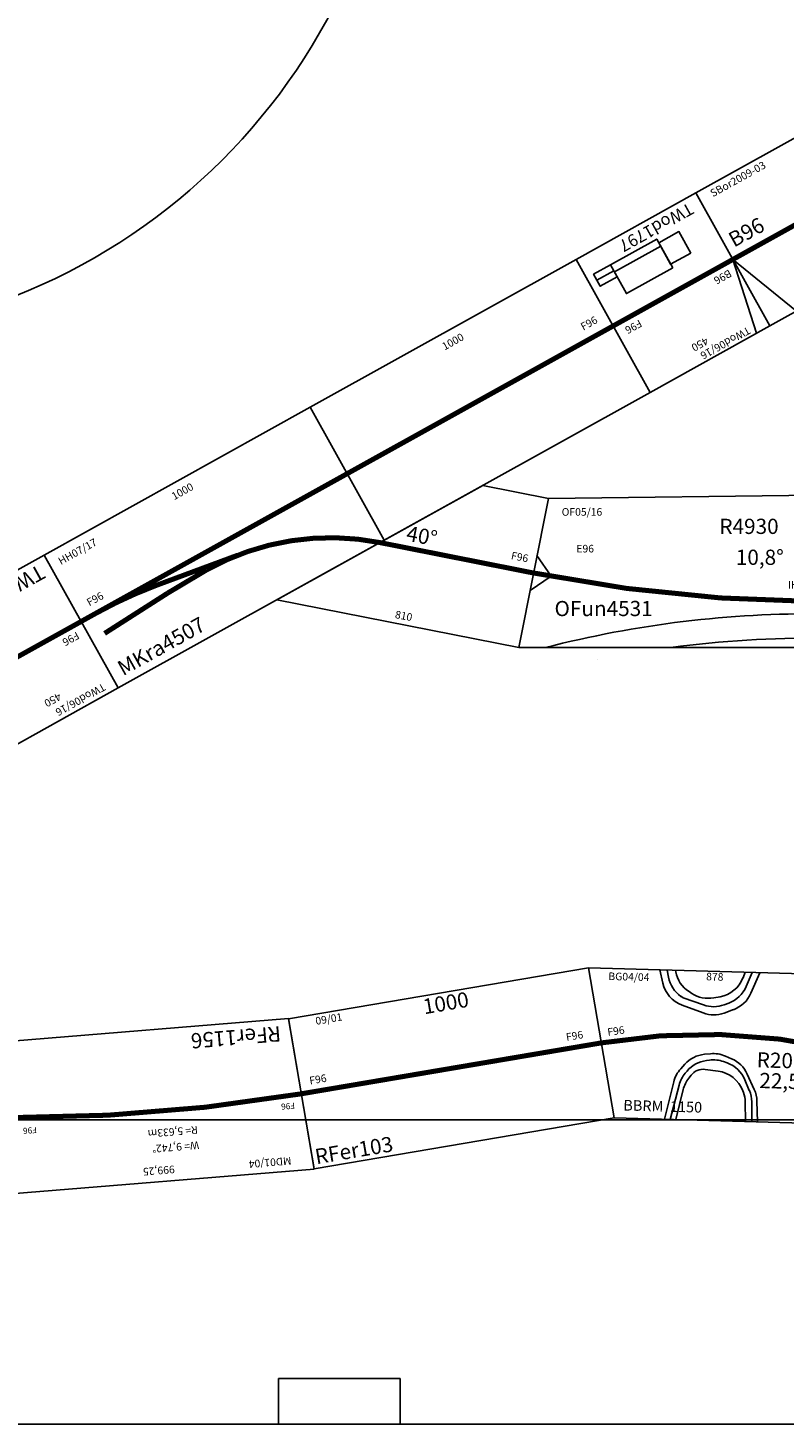
# Model space of a CAD drawing. Units: millimetres. Extents: x -1170 to 40468, y -4720 to 15200.
# Drawn here: x 28476 to 30961, y 0 to 4591 of the extents above; entities that cross this region are included whole.
import ezdxf
from ezdxf.enums import TextEntityAlignment as Align

# ---------------------------------------------------------------- set-up
doc = ezdxf.new("R2010")
doc.units = ezdxf.units.MM
doc.layers.add('Begrenzung', color=1, linetype='Continuous')
doc.layers.add('HALLE', color=8, linetype='Continuous')
doc.styles.add('AUSRICHTEN', font='isocp.shx', dxfattribs={"height": 200})

# ---------------------------------------------------------------- blocks, each defined once
blk = doc.blocks.new('Halle_Lüneburg')
at = {"layer": 'HALLE'}
for p, q in [((29300, 0), (29300, 150)), ((29300, 150), (29700, 150)), ((29700, 0), (29700, 150)), ((0, 0), (39050, 0)), ((39050, 0), (0, 0))]:
    blk.add_line(p, q, dxfattribs=at)
blk.add_circle((27700, 5570), 2000, dxfattribs=at)
blk = doc.blocks.new('OFun4531')
for p, q in [((-48.8, -245.2), (48.8, 245.2)), ((48.8, 245.2), (955.1, 255.8)), ((955.1, 255.8), (951.2, -245.2)), ((11.1, 57.1), (57.9, -10.9)), ((57.9, -10.9), (-11.3, -57)), ((951.2, -245.2), (-48.8, -245.2)), ((210.4, -285.6), (210.4, -285.6)), ((211.4, -285.4), (211.4, -285.4))]:
    blk.add_line(p, q)
at = {"const_width": 16.5}
blk.add_lwpolyline([(952.4, -95), (923.9, -94.7, -0.047202), (0, 0)], format="xyb", dxfattribs=at)
for centre, end in [((911.6, -3645.7), 104.3956), ((910.9, -3725.7), 97.5246)]:
    blk.add_arc(centre, 3510.8, 89.3392, end)
at = {"color": 2}
blk.add_text('OF05/16', height=25, dxfattribs=at).set_placement((92.6, 188.2))
for s, height, p in [('R4930', 50, (610.7, 127.8)), ('E96', 25, (140.7, 67.4)), ('10,8°', 50, (664.6, 26.1)), ('IH05', 25, (836.1, -51.9)), ('OFun4531', 50, (68.7, -142))]:
    blk.add_text(s, height=height).set_placement(p)
blk = doc.blocks.new('RFer103')
blk.add_lwpolyline([(0, -250), (1000, -250), (1000, 250), (0, 250)], close=True)
at = {"const_width": 16.5}
blk.add_lwpolyline([(0, 0), (1000, 0)], dxfattribs=at)
at = {"color": 2}
blk.add_text('09/01', height=25, dxfattribs=at).set_placement((85.7, 215.2))
for s, height, p in [('1000', 50, (442.3, 190)), ('F96', 25, (33.3, 25.3)), ('F96', 25, (888.6, 25.3)), ('RFer103', 50, (10, -236.9))]:
    blk.add_text(s, height=height).set_placement(p)
blk = doc.blocks.new('RFer1156')
for p, q in [((956, 500.2), (-43.2, 500.1)), ((-43.2, 500.1), (0, 0)), ((914, 0), (956, 500.2)), ((0, 0), (914, 0))]:
    blk.add_line(p, q)
at = {"const_width": 16.5}
blk.add_lwpolyline([(935, 250.1, 0.042533), (-21.6, 250.1, 0.042533)], format="xyb", dxfattribs=at)
at = {"color": 2}
blk.add_text('MD01/04', height=25, dxfattribs=at).set_placement((29.1, 454.1))
for s, height, p in [('999,25', 25, (413.6, 450.7)), ('W= 9,742%%d', 25, (327.2, 378.1)), ('R= 5,633m', 25, (327.2, 327.4)), ('F96', 20, (2.8, 277.1)), ('F96', 20, (854.5, 287.1)), ('RFer1156', 50, (29.1, 22.5))]:
    blk.add_text(s, height=height).set_placement(p)
blk = doc.blocks.new('TWod1797')
for p, q in [((0, 0), (49.4, 249.9)), ((186.2, -153), (360.1, -153)), ((360.1, -157.4), (423.7, -157.4))]:
    blk.add_line(p, q)
for points in [[(0, -250), (450, -250), (450, 250), (0, 250)], [(110.5, -85.6), (186.2, -85.6), (186.2, -166.2), (110.5, -166.2)], [(186.2, -71.7), (360.1, -71.7), (360.1, -180.1), (186.2, -180.1)], [(360.1, -134.7), (423.7, -134.7), (423.7, -180.1), (360.1, -180.1)]]:
    blk.add_lwpolyline(points, close=True)
at = {"const_width": 16.5}
blk.add_lwpolyline([(0, 0), (450, 0)], dxfattribs=at)
at = {"color": 2}
blk.add_text('TWod06/16', height=25, dxfattribs=at).set_placement((64.1, 216))
for s, height, p in [('450', 25, (201.6, 178.9)), ('B96', 25, (26.7, 21.8)), ('F96', 25, (364.5, 22.4)), ('TWod1797', 40, (34, -234.4))]:
    blk.add_text(s, height=height).set_placement(p)
blk = doc.blocks.new('TWod1798')
blk.add_line((450, 0), (399.7, 249.1))
blk.add_lwpolyline([(0, -250), (450, -250), (450, 250), (0, 250)], close=True)
at = {"const_width": 16.5}
blk.add_lwpolyline([(0, 0), (450, 0)], dxfattribs=at)
at = {"color": 2}
blk.add_text('TWod06/16', height=25, dxfattribs=at).set_placement((35.9, 211.1))
for s, height, p in [('450', 25, (178.7, 167.7)), ('F96', 25, (29.1, 21.1)), ('B96', 25, (366.3, 20.5)), ('TWod1798', 50, (28.5, -232.5))]:
    blk.add_text(s, height=height).set_placement(p)
blk = doc.blocks.new('A$C123D04D0')
at = {"color": 1}
blk.add_text('ungeprüft!', height=50, dxfattribs=at).set_placement((0, 16.7))
blk = doc.blocks.new('UKuen2226')
for p, q in [((1100, 50), (1000, 0)), ((0, 0), (100, -250)), ((1000, 0), (1100, -50))]:
    blk.add_line(p, q)
blk.add_lwpolyline([(0, -250), (1100, -250), (1100, 250), (0, 250)], close=True)
at = {"const_width": 16.5}
blk.add_lwpolyline([(0, 0), (1100, 0)], dxfattribs=at)
blk.add_blockref('A$C123D04D0', (386.2, 103.2))
at = {"color": 2}
blk.add_text('SBor2009-03', height=25, dxfattribs=at).set_placement((41.9, 210.4))
for s, height, p in [('1100', 25, (518.4, 208)), ('UKuen2226', 50, (395.7, -236))]:
    blk.add_text(s, height=height).set_placement(p)
at = {"style": 'AUSRICHTEN'}
for s, p in [('B96', (22.2, 31.8)), ('E96', (951, 32.7))]:
    blk.add_text(s, height=50, dxfattribs=at).set_placement(p)
blk = doc.blocks.new('BBRM1150')
for p, q in [((48.8, -245.2), (-48.8, 245.2)), ((-48.8, 245.2), (829.1, 245.2)), ((185.8, 245.2), (196.5, 202.1)), ((209.1, 245.2), (214.3, 222.2)), ((236.5, 245.2), (237.5, 240.9)), ((459.2, 226.7), (465.8, 245.2)), ((470.2, 198.4), (488.7, 245.2)), ((486.7, 177.2), (514, 245.2)), ((731.6, -245.2), (829.1, 245.2)), ((257.1, 160.4), (264.3, 155.7)), ((264.3, 155.7), (332, 134)), ((283.2, 176.6), (292.4, 171)), ((364.7, 158.4), (385.4, 162.7)), ((399.9, 136.5), (414.5, 142.4)), ((261.5, 131.5), (331.8, 107.8)), ((400.4, 109.5), (430.6, 121.4)), ((359.2, -25.6), (339.4, -28.1)), ((429.2, -40), (408.8, -31.9)), ((276, -62.3), (262.9, -77.6)), ((278.4, -91.8), (284, -84.7)), ((386.3, -82.1), (343.1, -77.7)), ((346.7, -48.2), (356.9, -46.6)), ((403.4, -50.3), (414.5, -54)), ((506.5, -138.9), (482, -88.9)), ((241.2, -121.4), (214.2, -245.2)), ((233.2, -245.2), (259.2, -131.7)), ((297.7, -97.9), (290.4, -107.9)), ((474.6, -107.9), (490.4, -143)), ((273.2, -146), (251.9, -245.2)), ((470.9, -149.4), (469, -144.6)), ((481, -245.2), (477.9, -181.5)), ((499.2, -179.9), (501.9, -245.2)), ((520.4, -245.2), (516.5, -177.2)), ((48.8, -245.2), (731.6, -245.2))]:
    blk.add_line(p, q)
at = {"const_width": 16.5}
blk.add_lwpolyline([(780.4, 0, 0.098491), (0, 0, 0.098491)], format="xyb", dxfattribs=at)
for centre, radius, start, end in [((335.2, 262), 100, 192.1671, 238.6375), ((293.5, 226.2), 100, 193.96, 251.3493), ((311.9, 244), 100, 192.5775, 236.7791), ((365.1, 260.6), 100, 281.7204, 340.166), ((377.2, 235.2), 100, 291.9524, 338.4206), ((344.4, 256.4), 100, 238.6375, 281.7204), ((393.9, 214.4), 100, 291.524, 338.1415), ((363.7, 202.5), 100, 251.3493, 291.524), ((362.5, 229.3), 100, 252.2911, 291.9524), ((352, -127.3), 100, 97.2415, 139.4395), ((372.3, -145.4), 100, 71.8939, 98.9113), ((371.8, -124.8), 100, 68.2942, 97.2415), ((392.2, -132.9), 100, 26.0983, 68.2942), ((338.9, -142.7), 100, 139.4395, 167.6998), ((356.7, -154), 100, 141.5083, 167.1129), ((362.2, -147), 100, 98.9113, 141.5083), ((338, -127.4), 50, 84.1698, 143.7699), ((376.1, -181.6), 100, 21.718, 84.1698), ((383.5, -149), 100, 24.2548, 71.8939), ((371, -167), 100, 143.7699, 167.8799), ((378, -186.4), 100, 2.8233, 21.718), ((399.3, -184.1), 100, 2.4205, 24.2548), ((416.7, -182.9), 100, 3.2615, 26.0983)]:
    blk.add_arc(centre, radius, start, end)
at = {"color": 2}
blk.add_text('BG04/04', height=25, dxfattribs=at).set_placement((16.8, 207.4))
for s, height, p in [('878', 25, (338.1, 215.4)), ('R2000', 50, (511.9, -66)), ('22,5%%d', 50, (522.5, -133.7)), ('BBRM  1150', 35, (77.8, -220.1))]:
    blk.add_text(s, height=height).set_placement(p)
for rotation, p in [(10, (21, 23.2)), (350, (698.4, 35.4))]:
    blk.add_text('F96', height=25, rotation=rotation).set_placement(p)
blk = doc.blocks.new('A$C516E7414')
for p, q in [((0, 500), (0, 0)), ((0, 500), (1000, 500)), ((1000, 0), (1000, 500)), ((0, 0), (1000, 0))]:
    blk.add_line(p, q)
blk = doc.blocks.new('MKra4507')
for p, q in [((0, 500), (1000, 500)), ((0, 500), (0, 0)), ((1000, 0), (1000, 500)), ((369.4, 250), (450.6, 250)), ((0, 0), (1000, 0)), ((1370.6, 0), (597.2, 0)), ((597.2, 0), (1215.2, -523.7)), ((1370.6, 0), (1538.5, -142.2)), ((1215.2, -523.7), (1538.5, -142.2))]:
    blk.add_line(p, q)
at = {"const_width": 16.5}
for points in [[(0, 250), (1000, 250)], [(554.5, 190.7), (277.6, 233.2)], [(1000, 250), (2000, 250)], [(293.8, 193.4), (48.3, 178.3)], [(293.8, 193.4), (444, 198)], [(983.9, 0), (1376.8, -333)]]:
    blk.add_lwpolyline(points, dxfattribs=at)
for points in [[(277.6, 233.2, 0.038368), (50.5, 250.1)], [(983.9, 0, 0.177586), (444, 198)]]:
    blk.add_lwpolyline(points, format="xyb", dxfattribs=at)
blk.add_blockref('A$C516E7414', (1000, 0))
at = {"color": 2}
blk.add_text('HH07/17', height=25, rotation=0.1417, dxfattribs=at).set_placement((31.8, 469.1), align=Align.TOP_LEFT)
for s, rotation, p in [('1000', 0.1417, (498.7, 474.8)), ('1000', 0.1417, (1514.7, 473.4)), ('810', 320.1417, (943.5, -239.2))]:
    blk.add_text(s, height=25, rotation=rotation).set_placement(p, align=Align.TOP_CENTER)
for rotation, p in [(359.7933, (104.2, 280)), (359.7933, (1963.3, 283.8)), (319.7436, (1376.2, -292.8))]:
    blk.add_text('F96', height=25, rotation=rotation).set_placement(p, align=Align.RIGHT)
blk.add_text('MKra4507', height=50, rotation=0.1417).set_placement((32.9, 10.1), align=Align.BOTTOM_LEFT)
blk.add_text('40°', height=50, rotation=320).set_placement((1060.8, -34.9))

msp = doc.modelspace()

# ---------------------------------------------------------------- linework, layer by layer
at = {"layer": 'Begrenzung', "color": 1}
msp.add_line((1000, 1000), (38050, 1000), dxfattribs=at)

# ---------------------------------------------------------------- block references
at = {"color": 4}
for name, p, rotation in [('UKuen2226', (30792.8, 3829.4), 29.06838792900828), ('TWod1797', (30792.8, 3829.4), 209.0683879290079), ('MKra4507', (28772.8, 2420.5), 29.06838792900817), ('TWod1798', (28651.4, 2639), 209.0683879290082), ('RFer103', (29374.9, 1086, 160.5), 9.635317810523368), ('BBRM1150', (30360.8, 1253.4, 160.5), 358.385317810523), ('RFer1156', (29332.9, 1333.4, 160.5), 184.6966737501181)]:
    msp.add_blockref(name, p, dxfattribs=dict(at, rotation=rotation))
at = {"color": 1, "rotation": 0.04907994878047078}
msp.add_blockref('OFun4531', (30138, 2798.4), dxfattribs=at)
at = {"layer": 'HALLE'}
msp.add_blockref('Halle_Lüneburg', (0, 0), dxfattribs=at)

doc.saveas('drawing.dxf')
